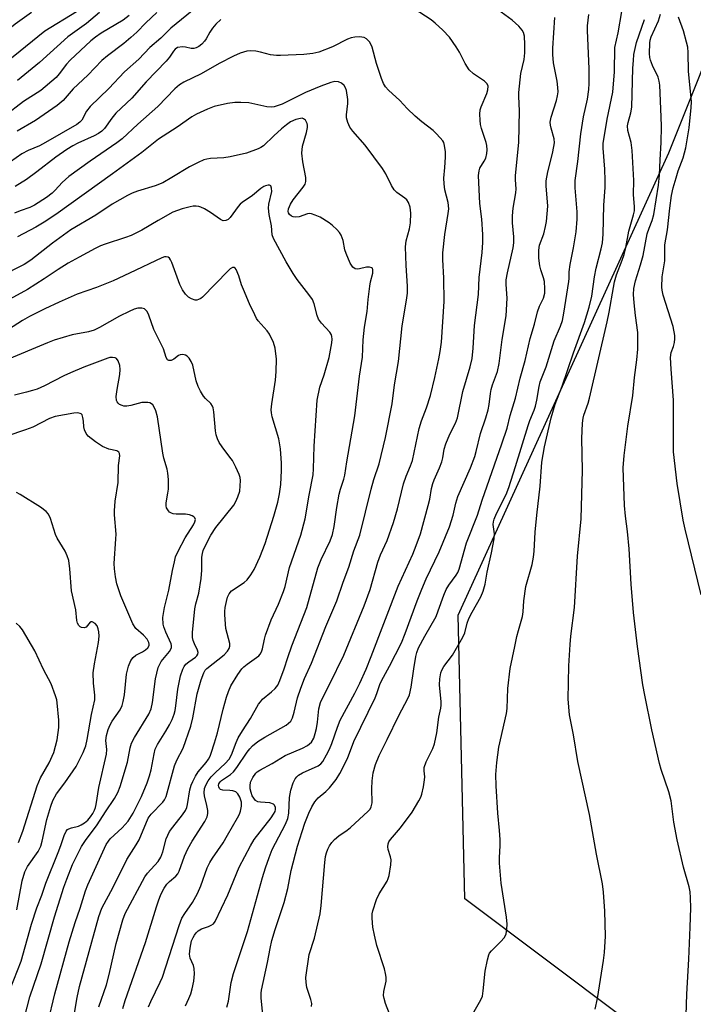
# Model space of a CAD drawing. Units: inches. Extents: x 1267770 to 1273771, y 593448 to 597449.
# Drawn here: x 1269072 to 1269261, y 596151 to 596427 of the extents above; entities that cross this region are included whole.
import ezdxf

# ---------------------------------------------------------------- set-up
doc = ezdxf.new("R2010")
doc.units = ezdxf.units.IN
doc.header["$MEASUREMENT"] = 0
doc.layers.add('NTRL-Farm Land', color=3, linetype='Continuous')
doc.layers.add('Undefined', color=1, linetype='Continuous')

msp = doc.modelspace()

# ---------------------------------------------------------------- linework, layer by layer
at = {"layer": 'NTRL-Farm Land'}
msp.add_lwpolyline([(1270205.32, 596648.18), (1270033.6, 596379.85), (1270015.7, 596357.33), (1270003.01, 596327.48), (1269983.23, 596290.15), (1269942.84, 596228.65), (1269871.55, 596129.66), (1269796.29, 596028.32), (1269679.69, 595842.17), (1269651.2, 595847.35), (1269629.03, 595867.47), (1269442.32, 595995.99), (1269196.75, 596180.31), (1269194.88, 596259.81), (1269253.97, 596389.34), (1269324.07, 596564.71)], dxfattribs=at)
at = {"layer": 'Undefined'}
for points, elevation in [([(1269130.08, 596149.97), (1269130.47, 596151.65), (1269131.29, 596156.81), (1269131.91, 596159.36), (1269135.8, 596171.12), (1269140.01, 596186.32), (1269140.86, 596189.02), (1269141.89, 596191.88), (1269142.78, 596194.08), (1269146.5, 596201.24), (1269147.19, 596202.81), (1269147.45, 596204.27), (1269147.61, 596208.73), (1269148.03, 596210.77), (1269148.6, 596212.78), (1269149.19, 596213.94), (1269149.64, 596214.5), (1269150.13, 596214.94), (1269151.29, 596215.62), (1269155.63, 596217.56), (1269156.41, 596218.15), (1269156.96, 596218.83), (1269158.03, 596220.63), (1269158.8, 596222.22), (1269159.44, 596223.84), (1269161.03, 596228.4), (1269161.86, 596230.35), (1269165.96, 596237.89), (1269167.33, 596240.75), (1269169.08, 596244.69), (1269170.51, 596248.2), (1269178.07, 596267.87), (1269182.19, 596276.87), (1269183.18, 596279.29), (1269184.31, 596282.57), (1269186.51, 596290.56), (1269186.93, 596292.28), (1269187.44, 596295.27), (1269187.78, 596296.65), (1269188.18, 596297.7), (1269189.72, 596301.05), (1269190.33, 596302.72), (1269190.62, 596303.86), (1269190.98, 596306.3), (1269191.42, 596307.8), (1269192.62, 596310.48), (1269194.19, 596313.57), (1269194.76, 596315.12), (1269196.18, 596322.5), (1269198.32, 596329.36), (1269198.81, 596331.72), (1269199.16, 596334.59), (1269199.45, 596340.94), (1269200.59, 596349.63), (1269200.83, 596354.37), (1269201.66, 596361.46), (1269201.84, 596364.26), (1269201.83, 596366.49), (1269201.53, 596370.79), (1269200.97, 596375.16), (1269200.64, 596382.96), (1269200.79, 596384.28), (1269201.01, 596385.03), (1269202.21, 596386.96), (1269202.63, 596387.87), (1269202.93, 596389.15), (1269203, 596390.21), (1269202.93, 596391.38), (1269202.77, 596392.24), (1269201.48, 596396.17), (1269201.18, 596397.3), (1269201.06, 596398.46), (1269201.02, 596400.21), (1269201.12, 596401.36), (1269201.35, 596402.2), (1269202.91, 596405.98), (1269203.23, 596407), (1269203.32, 596408.02), (1269203.09, 596408.69), (1269202.29, 596409.42), (1269199.23, 596411.52), (1269198, 596412.64), (1269196.86, 596414.33), (1269195.3, 596417.57), (1269194.37, 596419.09), (1269192.47, 596421.78), (1269190.61, 596423.67), (1269188.44, 596425.68), (1269187.3, 596426.61), (1269182.55, 596429.67)], 634), ([(1269087.86, 596428.89), (1269078.98, 596423.47), (1269070.16, 596416.22), (1269066.71, 596413.87), (1269061.47, 596410.67), (1269056.95, 596407.48), (1269051.49, 596403.42), (1269049.52, 596402.14), (1269044.46, 596399.24), (1269043.04, 596398.35), (1269041.74, 596397.34), (1269037.58, 596393.77), (1269035.79, 596392.49), (1269030.96, 596389.74), (1269025.79, 596387.1), (1269022.35, 596385.2), (1269019.31, 596383.28), (1269012.74, 596378.87), (1269010.76, 596377.68), (1269000, 596372.35)], 644), ([(1269075.29, 596428.65), (1269070.7, 596425.38), (1269064, 596420.04), (1269055.71, 596413.83), (1269052.69, 596411.45), (1269051.26, 596410.51), (1269044.23, 596406.28), (1269042.86, 596405.26), (1269038.67, 596401.89), (1269036.38, 596400.32), (1269031.1, 596397.15), (1269024.37, 596393.28), (1269018.28, 596389.97), (1269011, 596385.72), (1269008.46, 596384.39), (1269003.69, 596382.31), (1269000, 596380.15)], 646), ([(1269102.67, 596427.81), (1269101, 596426.5), (1269094.81, 596422.83), (1269093.18, 596421.71), (1269091.89, 596420.71), (1269086.08, 596415.34), (1269085.06, 596414.15), (1269083.06, 596411.47), (1269082.16, 596410.44), (1269077.89, 596406.82), (1269072.98, 596403.72), (1269062.26, 596395.52)], 640), ([(1269120.34, 596429.1), (1269114.32, 596424.3), (1269111.53, 596421.49), (1269108.42, 596418.84), (1269105.33, 596415.63), (1269101.34, 596412), (1269096.96, 596407.37), (1269091.74, 596402.34), (1269090.73, 596401.03), (1269089.37, 596398.51), (1269088.83, 596397.92), (1269087.95, 596397.25), (1269079.23, 596392.22), (1269077.49, 596391.34), (1269074.32, 596389.99), (1269072.56, 596389.02), (1269069.39, 596386.78)], 636), ([(1269110.45, 596428.69), (1269107.34, 596425.75), (1269104.79, 596423.2), (1269103.1, 596421.67), (1269101.16, 596419.99), (1269096.6, 596416.52), (1269095.03, 596415.17), (1269091.05, 596411.13), (1269086.95, 596407.24), (1269084.11, 596404.03), (1269082.44, 596402.62), (1269076.39, 596398.39), (1269071.26, 596395.4)], 638), ([(1269094.35, 596428.63), (1269090.68, 596425.6), (1269085.41, 596421.83), (1269077.55, 596414.7), (1269071.35, 596409.62)], 642), ([(1269140.11, 596147.91), (1269139.64, 596152.51), (1269139.64, 596153.85), (1269139.74, 596154.7), (1269141.45, 596162.48), (1269142.17, 596166.39), (1269142.69, 596168.63), (1269143.59, 596171.75), (1269146.16, 596179.29), (1269147.11, 596183.24), (1269148.07, 596188.28), (1269149.9, 596195.02), (1269151.13, 596199.18), (1269151.94, 596201.49), (1269153.04, 596204.27), (1269153.92, 596206.06), (1269154.75, 596207.52), (1269155.61, 596208.56), (1269157.78, 596210.38), (1269158.8, 596211.45), (1269160.7, 596213.72), (1269161.77, 596215.46), (1269163.85, 596219.64), (1269165.7, 596224.4), (1269171.67, 596236.64), (1269172.15, 596237.8), (1269172.96, 596240.34), (1269173.4, 596241.41), (1269175.7, 596245.47), (1269178.99, 596252.05), (1269180.04, 596254.61), (1269183.39, 596263.8), (1269184.7, 596267.09), (1269185.95, 596270.01), (1269189.54, 596277.55), (1269192.5, 596284.58), (1269193.53, 596287.83), (1269194.27, 596291.16), (1269194.81, 596293.04), (1269198.36, 596301.07), (1269199.61, 596304.29), (1269199.98, 596305.63), (1269201.13, 596310.67), (1269202.66, 596315.04), (1269203.35, 596317.32), (1269203.65, 596318.86), (1269203.96, 596321.88), (1269204.15, 596322.98), (1269204.55, 596324.33), (1269205.92, 596328.05), (1269206.42, 596330.27), (1269207.26, 596337), (1269208.34, 596343.71), (1269208.62, 596348.62), (1269208.38, 596352.44), (1269208.42, 596353.74), (1269208.77, 596355.72), (1269210.3, 596362.76), (1269210.5, 596364.13), (1269210.51, 596365.82), (1269210.15, 596369.69), (1269210.11, 596371.66), (1269210.35, 596373.81), (1269211.11, 596378.17), (1269211.15, 596379.22), (1269211, 596381.8), (1269211.01, 596382.97), (1269211.96, 596392.21), (1269212.09, 596401.15), (1269211.92, 596405.14), (1269211.94, 596406.29), (1269212.53, 596411.61), (1269213.42, 596415.46), (1269213.62, 596417.38), (1269213.64, 596419.7), (1269213.53, 596422), (1269213.28, 596423.06), (1269212.9, 596423.76), (1269211.95, 596424.8), (1269210.02, 596426.53), (1269205.98, 596429.52)], 636), ([(1269153.82, 596150.17), (1269153.85, 596150.94), (1269153.6, 596152.06), (1269152.48, 596155.41), (1269152.26, 596156.83), (1269152.22, 596158.27), (1269153.1, 596164.67), (1269154.65, 596169.3), (1269156.22, 596176.07), (1269156.52, 596178.47), (1269157.51, 596190.51), (1269157.74, 596192.14), (1269157.98, 596193.21), (1269158.36, 596194.2), (1269158.84, 596195.14), (1269159.48, 596196.05), (1269160.21, 596196.89), (1269161.43, 596197.91), (1269163.82, 596199.57), (1269164.71, 596200.29), (1269169.63, 596204.82), (1269170.19, 596205.42), (1269170.56, 596206.04), (1269170.76, 596207.17), (1269170.67, 596211.16), (1269170.8, 596213.41), (1269171.12, 596215.6), (1269171.74, 596217.99), (1269172.75, 596220.49), (1269175.04, 596224.92), (1269178.28, 596231.7), (1269180.8, 596236.47), (1269181.23, 596237.44), (1269181.73, 596239.59), (1269182.46, 596244.73), (1269183.05, 596248.24), (1269183.33, 596249.37), (1269183.8, 596250.63), (1269185.52, 596253.89), (1269188.72, 596259.46), (1269189.35, 596261.02), (1269190.88, 596265.39), (1269191.57, 596266.96), (1269192.29, 596268.18), (1269194.37, 596271.01), (1269194.81, 596271.77), (1269195.19, 596272.67), (1269197.27, 596280.05), (1269200.29, 596287.79), (1269201.61, 596292.04), (1269207.18, 596307.84), (1269208.63, 596312.2), (1269209.47, 596315.77), (1269210.98, 596320.56), (1269212.31, 596326.23), (1269213.74, 596331.14), (1269215.13, 596337.36), (1269216.28, 596341.3), (1269217.18, 596344.79), (1269217.73, 596346.36), (1269218.81, 596348.65), (1269219.19, 596350.05), (1269219.26, 596351.21), (1269219.08, 596353.25), (1269218.86, 596354.36), (1269218.11, 596356.57), (1269217.84, 596357.72), (1269217.58, 596359.78), (1269217.52, 596362.08), (1269217.68, 596363.46), (1269218.9, 596366.69), (1269219.43, 596368.66), (1269219.7, 596370.09), (1269220.02, 596374.39), (1269219.58, 596380.11), (1269219.61, 596381.53), (1269220.02, 596384), (1269221.36, 596389.16), (1269221.77, 596391.09), (1269221.92, 596392.19), (1269221.84, 596393.31), (1269220.95, 596396.21), (1269220.78, 596397.08), (1269220.73, 596397.94), (1269221.01, 596399.33), (1269222.45, 596404), (1269222.77, 596405.35), (1269222.94, 596406.44), (1269222.9, 596407.62), (1269222.69, 596409.4), (1269221.61, 596414.56), (1269221.42, 596416.93), (1269221.44, 596418.67), (1269222.06, 596427.26)], 638), ([(1269175.7, 596148.07), (1269174.57, 596150.97), (1269174.16, 596152.36), (1269174.01, 596153.2), (1269174.08, 596154.3), (1269174.7, 596157.23), (1269174.69, 596158.31), (1269174.55, 596159.39), (1269174.22, 596160.65), (1269172.14, 596167.27), (1269171.42, 596170.08), (1269170.94, 596172.33), (1269170.77, 596174.93), (1269170.8, 596176.08), (1269170.94, 596176.91), (1269172.04, 596180.11), (1269172.8, 596181.67), (1269174.96, 596185.22), (1269175.33, 596186.02), (1269175.57, 596186.86), (1269176.05, 596189.8), (1269176.13, 596191.25), (1269175.98, 596192.05), (1269175.25, 596194.09), (1269175.15, 596194.91), (1269175.24, 596195.71), (1269175.46, 596196.23), (1269175.95, 596196.95), (1269178.71, 596200.23), (1269182.05, 596204.63), (1269183.91, 596207.79), (1269184.41, 596208.79), (1269184.73, 596209.66), (1269185.17, 596211.64), (1269185.49, 596213.64), (1269185.52, 596214.49), (1269185.34, 596216.15), (1269185.42, 596217.1), (1269185.98, 596218.68), (1269187.78, 596222.44), (1269188.26, 596223.75), (1269188.95, 596226.84), (1269189.52, 596231.2), (1269190.04, 596233.72), (1269190.14, 596234.58), (1269190.13, 596235.46), (1269189.66, 596240.23), (1269189.78, 596241.95), (1269190.06, 596243.65), (1269190.34, 596244.42), (1269190.86, 596245.37), (1269193.31, 596248.57), (1269196.18, 596253.58), (1269196.75, 596254.88), (1269197.41, 596257.54), (1269197.86, 596258.82), (1269198.8, 596260.67), (1269201.26, 596264.95), (1269201.95, 596266.56), (1269202.44, 596268.44), (1269203.07, 596271.87), (1269204.24, 596277.23), (1269205, 596281.17), (1269205.08, 596282.57), (1269204.76, 596285.18), (1269204.81, 596285.94), (1269204.98, 596286.7), (1269205.62, 596288.28), (1269208.34, 596293.56), (1269209.15, 596295.59), (1269211.02, 596301.42), (1269214.5, 596312.93), (1269214.99, 596314.33), (1269216.23, 596317.2), (1269216.63, 596318.32), (1269217.01, 596319.99), (1269217.62, 596323.89), (1269217.93, 596325.2), (1269219.61, 596329.36), (1269221.88, 596336.68), (1269223.61, 596340.77), (1269224.13, 596342.32), (1269224.59, 596344.44), (1269225.95, 596353.3), (1269226.03, 596354.17), (1269226.04, 596355.99), (1269226.28, 596358.03), (1269227.29, 596362.69), (1269227.97, 596367.19), (1269228.24, 596370.76), (1269228.29, 596372.81), (1269227.71, 596379.53), (1269227.74, 596381.55), (1269228.49, 596386.89), (1269229.31, 596394.68), (1269230.03, 596399.39), (1269231.18, 596404.41), (1269231.54, 596407.06), (1269231.68, 596408.79), (1269231.65, 596412.86), (1269231.14, 596423.65), (1269231.19, 596424.91), (1269231.54, 596428.09)], 640), ([(1269199.04, 596148.04), (1269201.29, 596151.99), (1269201.71, 596153.06), (1269201.95, 596154.49), (1269202.51, 596160.04), (1269203.13, 596163.19), (1269203.51, 596164.58), (1269203.74, 596165.09), (1269204.25, 596165.77), (1269206.8, 596168.21), (1269207.88, 596169.51), (1269208.34, 596170.48), (1269208.59, 596171.81), (1269208.62, 596173.18), (1269208.45, 596175.13), (1269206.99, 596184.71), (1269206.53, 596190.34), (1269206.49, 596191.8), (1269206.71, 596195.29), (1269206.72, 596196.93), (1269206.54, 596199.44), (1269206.03, 596204.3), (1269205.53, 596211.99), (1269205.5, 596215.18), (1269205.74, 596218.48), (1269206.33, 596222.81), (1269208.5, 596232.19), (1269208.62, 596233.65), (1269208.84, 596239.21), (1269209.54, 596244.83), (1269210.76, 596250.98), (1269211.39, 596253.8), (1269211.82, 596255.51), (1269212.97, 596259.37), (1269213.15, 596260.7), (1269213.35, 596263.85), (1269213.89, 596267.86), (1269215.63, 596274), (1269216.05, 596276.01), (1269216.23, 596277.72), (1269216.53, 596283.06), (1269216.95, 596287.82), (1269217.92, 596295.9), (1269218.42, 596302.63), (1269219.11, 596306.94), (1269221, 596315.09), (1269222.08, 596318.95), (1269224.06, 596323.92), (1269227.25, 596333.28), (1269230.33, 596341.83), (1269231.69, 596346.08), (1269232.4, 596349.22), (1269233.15, 596354.58), (1269233.59, 596357.04), (1269235.01, 596362.48), (1269235.36, 596364.1), (1269235.6, 596366.53), (1269235.76, 596374.66), (1269236.1, 596379.6), (1269236.16, 596381.59), (1269236.06, 596384.77), (1269235.53, 596390.67), (1269235.56, 596391.92), (1269236.71, 596398.78), (1269238.33, 596406.35), (1269238.71, 596412), (1269238.88, 596418.9), (1269239.75, 596422.97), (1269240.82, 596428.94)], 642), ([(1269258.79, 596144.71), (1269259, 596153.62), (1269259.62, 596163.43), (1269260.01, 596172.4), (1269260.13, 596177.75), (1269260.07, 596180.57), (1269259.95, 596182.25), (1269259.69, 596183.67), (1269258.12, 596189.22), (1269256.35, 596196.83), (1269255.41, 596201.82), (1269254.65, 596207.74), (1269253.95, 596210.31), (1269251.85, 596216.55), (1269251.37, 596218.26), (1269249.22, 596227.67), (1269247.23, 596237.35), (1269246.7, 596240.28), (1269245.16, 596251.02), (1269244.04, 596260.58), (1269243.42, 596268.52), (1269242.86, 596278.35), (1269242.39, 596283.24), (1269241.82, 596287.55), (1269241.53, 596290.48), (1269241.19, 596301.12), (1269241.49, 596304.54), (1269242.49, 596312.76), (1269243.9, 596321.38), (1269244.38, 596326.36), (1269245.01, 596331.37), (1269245.27, 596334.33), (1269245.31, 596339), (1269244.61, 596343.73), (1269244.27, 596347.27), (1269244.09, 596349.63), (1269244.18, 596351.31), (1269244.6, 596353.49), (1269246.05, 596358), (1269246.78, 596360.54), (1269247.94, 596366.66), (1269248.43, 596368.2), (1269249.3, 596370.41), (1269249.77, 596372.1), (1269251.12, 596380.26), (1269251.4, 596383.04), (1269251.54, 596387.35), (1269251.81, 596392.27), (1269251.93, 596396.7), (1269251.87, 596399.46), (1269251.44, 596408.31), (1269251.31, 596409.43), (1269251, 596410.54), (1269249.4, 596413.77), (1269248.82, 596415.33), (1269248.68, 596416.08), (1269248.6, 596417.22), (1269248.62, 596420.09), (1269248.76, 596420.94), (1269249.05, 596421.86), (1269251.11, 596426.37), (1269251.67, 596428.22)], 646), ([(1269263.09, 596265.46), (1269258.53, 596283.93), (1269257.98, 596286.44), (1269256.37, 596296.73), (1269255.34, 596305.58), (1269255.27, 596320.01), (1269254.61, 596328.69), (1269254.48, 596331.97), (1269254.63, 596333.36), (1269255.28, 596335.07), (1269255.56, 596336.15), (1269255.69, 596337.25), (1269255.64, 596338.11), (1269255.2, 596340.68), (1269252.44, 596349.44), (1269252.08, 596350.86), (1269251.99, 596351.71), (1269252.1, 596354.55), (1269252.83, 596359.08), (1269252.88, 596363.59), (1269253.63, 596367.72), (1269254.28, 596373.88), (1269254.75, 596377.4), (1269255.19, 596379.53), (1269256, 596382.37), (1269256.61, 596384.26), (1269258.01, 596387.91), (1269258.74, 596390.7), (1269259.67, 596396.31), (1269260.28, 596402.02), (1269260.3, 596403.6), (1269260.2, 596405.65), (1269259.46, 596412.16), (1269259.38, 596417.46), (1269259.28, 596418.91), (1269258.98, 596420.36), (1269258.13, 596423.51), (1269256.7, 596427.33)], 648), ([(1269128.39, 596426.7), (1269126.94, 596425.35), (1269126.02, 596424.31), (1269125.26, 596423.17), (1269124.25, 596421.25), (1269123.81, 596420.6), (1269123.02, 596419.78), (1269122.16, 596419.12), (1269121.47, 596418.74), (1269120.8, 596418.56), (1269120.06, 596418.61), (1269118.47, 596418.98), (1269117.62, 596419.01), (1269116.24, 596418.82), (1269115.51, 596418.4), (1269115.06, 596417.86), (1269113.97, 596416.15), (1269113.02, 596415), (1269107.44, 596409.28), (1269103.42, 596404.69), (1269098.93, 596400.44), (1269097.83, 596399.08), (1269095.71, 596396.19), (1269094.96, 596395.43), (1269094.09, 596394.76), (1269092.84, 596394.09), (1269088.28, 596392.08), (1269086.87, 596391.31), (1269085.18, 596390.24), (1269082.08, 596388.12), (1269076.74, 596384.02), (1269073.82, 596381.91), (1269070.71, 596379.88)], 634), ([(1269233.35, 596149.41), (1269234.02, 596152.36), (1269235.69, 596163.01), (1269235.93, 596165.26), (1269236.25, 596169.83), (1269236.08, 596176.84), (1269235.68, 596182.14), (1269235.39, 596184.49), (1269233.73, 596192.79), (1269231.78, 596203.89), (1269228.44, 596218.76), (1269227.28, 596226.21), (1269226.17, 596231.88), (1269225.77, 596236.23), (1269225.96, 596245.58), (1269226.34, 596251.53), (1269226.55, 596253.9), (1269227.54, 596261.91), (1269228.37, 596276.3), (1269229.44, 596286.82), (1269229.8, 596300.42), (1269229.6, 596309.32), (1269229.8, 596313.61), (1269229.95, 596315.03), (1269230.14, 596315.86), (1269231.37, 596319.2), (1269231.78, 596320.59), (1269236.74, 596341.98), (1269237.3, 596344.68), (1269238.44, 596351.61), (1269238.79, 596353.24), (1269239.34, 596355.12), (1269240.9, 596359.22), (1269241.43, 596360.83), (1269241.9, 596362.77), (1269242.73, 596367.39), (1269244.06, 596371.93), (1269244.32, 596373.07), (1269244.38, 596374.21), (1269244.06, 596377.66), (1269244.15, 596381.63), (1269243.69, 596389.95), (1269243.42, 596392.2), (1269242.53, 596395.56), (1269242.43, 596396.87), (1269242.6, 596397.85), (1269243.36, 596400.51), (1269243.63, 596402.17), (1269243.91, 596413.02), (1269244.04, 596415.25), (1269244.22, 596416.85), (1269244.94, 596420.22), (1269247.19, 596426.69)], 644), ([(1269118.41, 596150.32), (1269119.39, 596152.35), (1269119.94, 596153.7), (1269120.32, 596155.05), (1269120.77, 596157.23), (1269120.94, 596159.29), (1269120.89, 596160.76), (1269120.67, 596161.58), (1269119.8, 596163.64), (1269119.59, 596164.76), (1269119.75, 596166.49), (1269120.17, 596168.49), (1269120.56, 596169.47), (1269120.94, 596170.15), (1269121.45, 596170.78), (1269122.03, 596171.33), (1269122.94, 596171.92), (1269124.9, 596172.58), (1269125.65, 596172.91), (1269126.29, 596173.33), (1269126.79, 596173.93), (1269130.3, 596181.42), (1269133.5, 596189.19), (1269136.64, 596195.17), (1269137.68, 596196.93), (1269142.44, 596203.04), (1269143.14, 596204.03), (1269143.56, 596204.79), (1269143.71, 596205.3), (1269143.69, 596205.92), (1269143.43, 596206.52), (1269143.09, 596206.83), (1269142.1, 596207.17), (1269139.52, 596207.38), (1269138.72, 596207.52), (1269138.06, 596207.87), (1269137.58, 596208.47), (1269137.19, 596209.19), (1269136.84, 596210.12), (1269136.62, 596211.13), (1269136.54, 596211.95), (1269136.66, 596213.01), (1269137.3, 596214.33), (1269138.16, 596215.52), (1269138.58, 596215.92), (1269139.32, 596216.4), (1269142.74, 596218.23), (1269146.43, 596220.44), (1269151.23, 596222.52), (1269152.62, 596223.24), (1269153.25, 596223.7), (1269153.81, 596224.24), (1269154.41, 596225.28), (1269154.85, 596226.64), (1269155.17, 596228.07), (1269155.45, 596229.8), (1269155.85, 596233.5), (1269156.31, 596235.29), (1269156.75, 596236.31), (1269158.83, 596240.35), (1269162.81, 596248.57), (1269168.53, 596262.43), (1269170.25, 596267.01), (1269172.35, 596274.65), (1269173.17, 596276.73), (1269175.01, 596280.75), (1269176.81, 596285.77), (1269177.91, 596289.61), (1269179.61, 596296.6), (1269180.33, 596298.71), (1269181.59, 596301.65), (1269182.1, 596303.14), (1269183.96, 596312.12), (1269184.66, 596314.25), (1269186.08, 596317.93), (1269187.13, 596321.34), (1269188.35, 596326.38), (1269189.51, 596331.61), (1269189.89, 596333.65), (1269190.21, 596336.3), (1269191.03, 596347.7), (1269190.88, 596354.21), (1269190.58, 596359.42), (1269190.63, 596361.31), (1269191.16, 596366.43), (1269192.11, 596372.32), (1269192.25, 596373.66), (1269192.09, 596375.46), (1269191.17, 596379.01), (1269190.95, 596380.62), (1269190.94, 596382.23), (1269191.22, 596385.25), (1269191.38, 596388.17), (1269191.35, 596389.63), (1269191.11, 596391.4), (1269190.86, 596392.22), (1269190.59, 596392.69), (1269189.91, 596393.56), (1269188.77, 596394.8), (1269187.91, 596395.58), (1269184.76, 596398.06), (1269182.89, 596399.66), (1269180.64, 596401.8), (1269178.56, 596404.01), (1269175.39, 596406.89), (1269174.51, 596407.86), (1269173.99, 596408.77), (1269173.45, 596410.14), (1269172, 596414.37), (1269170.78, 596418.97), (1269170.45, 596419.77), (1269170.03, 596420.47), (1269169.25, 596421.26), (1269168.55, 596421.64), (1269167.26, 596421.87), (1269165.93, 596421.79), (1269164.88, 596421.54), (1269163.85, 596421.17), (1269159.68, 596419.09), (1269155.85, 596417.57), (1269154.19, 596417.15), (1269151.68, 596416.86), (1269145.09, 596416.59), (1269143.97, 596416.6), (1269142.32, 596416.81), (1269139.52, 596417.54), (1269138.13, 596417.79), (1269136.75, 596417.92), (1269135.65, 596417.82), (1269133.78, 596417.24), (1269131.95, 596416.43), (1269127.85, 596414.36), (1269122.89, 596411.51), (1269118.01, 596409.14), (1269116.76, 596408.37), (1269115.42, 596407.28), (1269110.66, 596402.31), (1269105.05, 596397.4), (1269100.72, 596393.27), (1269099.22, 596392.14), (1269091.71, 596387.05), (1269085.69, 596382.7), (1269083.84, 596381.06), (1269081.93, 596378.87), (1269081.1, 596378.03), (1269079.49, 596376.79), (1269076.07, 596374.65), (1269074.77, 596374.05), (1269072.07, 596373.09), (1269070.49, 596372.42)], 632), ([(1269108.06, 596150.01), (1269108.69, 596151.53), (1269111.39, 596156.99), (1269111.96, 596158.33), (1269116.67, 596172.83), (1269117.45, 596174.85), (1269118.22, 596176.21), (1269120.42, 596179.31), (1269121.82, 596181.81), (1269122.72, 596183.93), (1269124.57, 596188.95), (1269125.3, 596190.46), (1269126.04, 596191.69), (1269128.97, 596196), (1269130.27, 596198.1), (1269133.03, 596202.99), (1269133.55, 596204.06), (1269133.85, 596204.88), (1269134.14, 596206.26), (1269134.13, 596207.4), (1269133.69, 596208.77), (1269133.11, 596209.73), (1269132.53, 596210.27), (1269131.77, 596210.54), (1269130.91, 596210.66), (1269128.96, 596210.72), (1269128.29, 596210.92), (1269127.98, 596211.23), (1269127.79, 596211.64), (1269127.72, 596212.09), (1269127.83, 596212.56), (1269128.15, 596213.05), (1269128.57, 596213.43), (1269131.07, 596215.1), (1269131.95, 596215.93), (1269132.81, 596217.09), (1269135.72, 596221.44), (1269136.46, 596222.37), (1269137.23, 596223.13), (1269138.73, 596224.35), (1269140.67, 596225.61), (1269146.7, 596228.96), (1269147.38, 596229.48), (1269147.98, 596230.06), (1269148.5, 596231), (1269148.97, 596232.61), (1269149.9, 596236.62), (1269150.83, 596239.36), (1269151.86, 596242.06), (1269153.83, 596246.38), (1269157.83, 596256.59), (1269160.9, 596263.83), (1269162.71, 596269.04), (1269164.3, 596273.24), (1269165.7, 596277.8), (1269167.34, 596282.19), (1269170.51, 596295.11), (1269171.29, 596297.78), (1269172.76, 596302.21), (1269174.53, 596309.55), (1269176.37, 596319.02), (1269177.1, 596324.34), (1269178.21, 596330.87), (1269179.17, 596340.9), (1269180.45, 596348.06), (1269180.68, 596350.04), (1269180.75, 596352.02), (1269180.36, 596357.81), (1269180.18, 596362.97), (1269180.37, 596364.71), (1269181.22, 596368.05), (1269181.54, 596369.7), (1269181.65, 596372.39), (1269181.46, 596374.08), (1269181.02, 596375.46), (1269180.56, 596376.14), (1269179.92, 596376.68), (1269177.74, 596378.18), (1269176.92, 596378.99), (1269176.22, 596380.21), (1269174.65, 596383.49), (1269173.74, 596384.94), (1269168.87, 596391.51), (1269165.38, 596395.43), (1269164.53, 596396.58), (1269163.97, 596397.83), (1269163.63, 596399.13), (1269163.63, 596400), (1269163.96, 596403.15), (1269163.96, 596404.27), (1269163.58, 596406.77), (1269163.33, 596407.55), (1269162.92, 596408.22), (1269162.2, 596408.89), (1269161.33, 596409.27), (1269160.29, 596409.32), (1269159.16, 596409.07), (1269156.41, 596408.03), (1269152.11, 596406.22), (1269145.55, 596402.99), (1269144.44, 596402.56), (1269143.31, 596402.27), (1269142.49, 596402.18), (1269141.25, 596402.27), (1269136.25, 596403.32), (1269133.97, 596403.45), (1269132.27, 596403.44), (1269130.2, 596403.12), (1269126.51, 596402.34), (1269124.65, 596401.6), (1269121.52, 596400.15), (1269120.27, 596399.39), (1269116.07, 596396.53), (1269110.89, 596393.19), (1269106.16, 596389.41), (1269097.97, 596383.43), (1269082.13, 596372.09), (1269078.79, 596369.88), (1269076.49, 596368.54), (1269071.38, 596365.82)], 630), ([(1269100.9, 596149.59), (1269101.54, 596151.77), (1269107.26, 596168.07), (1269110.28, 596178.09), (1269110.84, 596179.76), (1269111.55, 596181.5), (1269112.44, 596183.26), (1269113.2, 596184.39), (1269113.94, 596185.16), (1269115.74, 596186.67), (1269116.29, 596187.32), (1269116.68, 596188.08), (1269118.18, 596192.22), (1269119.1, 596194.34), (1269120.32, 596196.48), (1269123.87, 596201.99), (1269124.54, 596203.29), (1269124.72, 596204.21), (1269124.7, 596205.01), (1269124.44, 596206.41), (1269123.77, 596209.16), (1269123.66, 596209.98), (1269123.77, 596211.19), (1269124.14, 596212.16), (1269124.79, 596213.33), (1269125.68, 596214.5), (1269126.88, 596215.72), (1269129.59, 596218.18), (1269130.66, 596219.42), (1269131.31, 596220.62), (1269132.66, 596224.12), (1269133.25, 596225.42), (1269134.41, 596227.37), (1269136.7, 596230.85), (1269138.94, 596234.83), (1269139.44, 596235.55), (1269140.01, 596236.21), (1269142.57, 596238.27), (1269143.62, 596239.27), (1269144.33, 596240.16), (1269144.95, 596241.45), (1269146.15, 596244.73), (1269147.13, 596247.9), (1269148.26, 596251.18), (1269152.44, 596261.94), (1269155.57, 596273.08), (1269156.51, 596275.41), (1269159.02, 596280.62), (1269159.66, 596282.38), (1269160.15, 596284.6), (1269160.9, 596289.92), (1269161.54, 596293.7), (1269161.89, 596295.1), (1269162.84, 596297.86), (1269163.12, 596299.04), (1269163.69, 596302.74), (1269165.97, 596315.65), (1269167.28, 596326.76), (1269168.04, 596332.09), (1269168.3, 596336.95), (1269168.65, 596340.51), (1269169.4, 596344.88), (1269169.68, 596348.21), (1269170.11, 596352), (1269170.32, 596353.15), (1269171, 596355.61), (1269171.02, 596356.6), (1269170.86, 596356.98), (1269170.71, 596357.11), (1269170.05, 596357.33), (1269169.25, 596357.34), (1269167.28, 596356.79), (1269166.75, 596356.74), (1269166.01, 596356.88), (1269165.39, 596357.27), (1269164.64, 596358.44), (1269163.46, 596361.12), (1269163.17, 596362.14), (1269162.69, 596364.77), (1269162.08, 596366.3), (1269161.64, 596367), (1269160.89, 596367.84), (1269159.65, 596369.02), (1269158.73, 596369.73), (1269156.19, 596371.27), (1269154.84, 596371.9), (1269153.74, 596372.27), (1269153.19, 596372.35), (1269152.62, 596372.28), (1269150.35, 596371.42), (1269149.21, 596371.33), (1269148.65, 596371.41), (1269148.15, 596371.58), (1269147.59, 596372.07), (1269147.35, 596372.5), (1269147.26, 596372.93), (1269147.31, 596373.63), (1269147.86, 596374.98), (1269148.64, 596376.16), (1269151.43, 596379.69), (1269151.98, 596380.6), (1269152.23, 596381.32), (1269152.22, 596382.44), (1269151.32, 596386.82), (1269151.06, 596389.24), (1269151.28, 596391.18), (1269152.4, 596395.01), (1269152.7, 596396.45), (1269152.69, 596397.14), (1269152.59, 596397.59), (1269152.11, 596398.47), (1269151.58, 596398.91), (1269151.14, 596399.01), (1269150.66, 596399), (1269149.38, 596398.7), (1269147.92, 596398), (1269146.74, 596397.19), (1269145.41, 596396.05), (1269143.25, 596394.12), (1269140.3, 596391.3), (1269139.58, 596390.82), (1269138.81, 596390.45), (1269135.53, 596389.25), (1269130.99, 596388.19), (1269129.17, 596387.9), (1269125.5, 596387.73), (1269124.41, 596387.58), (1269123.6, 596387.37), (1269121.97, 596386.67), (1269119.58, 596385.46), (1269114.64, 596382.4), (1269112.07, 596380.98), (1269109.94, 596380.14), (1269104.99, 596378.62), (1269103.48, 596378), (1269102.2, 596377.34), (1269097.93, 596374.94), (1269093.26, 596371.87), (1269086.28, 596367.73), (1269081.19, 596364.02), (1269075.05, 596359.29), (1269073.21, 596358.07), (1269066.27, 596354.56)], 628), ([(1269094.14, 596150), (1269096.27, 596156.16), (1269097.01, 596159.07), (1269098.97, 596167.81), (1269100.88, 596174.4), (1269101.54, 596176.19), (1269107.05, 596186.5), (1269107.83, 596187.54), (1269110.74, 596190.76), (1269111.54, 596191.95), (1269112.11, 596193.46), (1269113.06, 596197.13), (1269113.49, 596198.18), (1269114.01, 596199.19), (1269114.87, 596200.37), (1269117.65, 596203.81), (1269118.47, 596205.1), (1269118.78, 596205.88), (1269119.01, 596206.72), (1269119.67, 596210.84), (1269120.06, 596212.18), (1269120.47, 596213.22), (1269121.24, 596214.72), (1269121.97, 596215.93), (1269124.21, 596218.55), (1269124.89, 596219.45), (1269125.34, 596220.31), (1269125.67, 596221.13), (1269126.59, 596223.97), (1269127.38, 596226.83), (1269129.01, 596233.46), (1269129.92, 596236.78), (1269130.47, 596238.41), (1269131.18, 596239.97), (1269133.11, 596243.2), (1269134.28, 596244.72), (1269134.84, 596245.3), (1269135.72, 596246.04), (1269139.01, 596248.43), (1269139.4, 596248.84), (1269139.79, 596249.53), (1269140.04, 596250.32), (1269140.57, 596253.11), (1269140.87, 596254.21), (1269142.52, 596258.5), (1269144.55, 596262.89), (1269145.95, 596266.42), (1269146.37, 596267.8), (1269147.63, 596273.12), (1269150.84, 596282.21), (1269151.99, 596286.78), (1269153.09, 596293.44), (1269154.22, 596299.12), (1269154.38, 596300.84), (1269154.54, 596307.1), (1269155.42, 596320.05), (1269156.1, 596323.66), (1269157.31, 596327.16), (1269158.71, 596331.98), (1269159.53, 596336.06), (1269159.59, 596337.12), (1269159.52, 596337.9), (1269159.39, 596338.38), (1269158.96, 596339.09), (1269156.62, 596341.65), (1269155.76, 596342.77), (1269155.34, 596343.78), (1269154.54, 596347.02), (1269154.03, 596348.27), (1269153.08, 596349.65), (1269149.81, 596353.85), (1269148.67, 596355.53), (1269146.71, 596358.8), (1269143.1, 596365.33), (1269142.76, 596366.37), (1269142.57, 596368.87), (1269141.91, 596372.06), (1269141.7, 596373.83), (1269141.78, 596374.94), (1269142.65, 596378.48), (1269142.61, 596379.43), (1269142.34, 596380.07), (1269142.02, 596380.27), (1269141.61, 596380.3), (1269140.93, 596380.13), (1269140.46, 596379.92), (1269139.58, 596379.33), (1269137.21, 596377.41), (1269134.36, 596375.45), (1269133.77, 596374.93), (1269133.23, 596374.32), (1269130.98, 596371.26), (1269130.38, 596370.68), (1269129.72, 596370.35), (1269129, 596370.31), (1269128.24, 596370.62), (1269125.45, 596372.65), (1269123.74, 596373.67), (1269122.75, 596374.16), (1269122.23, 596374.33), (1269121.42, 596374.43), (1269120.6, 596374.39), (1269119.72, 596374.25), (1269117.47, 596373.64), (1269114.9, 596372.67), (1269110.75, 596370.36), (1269106.2, 596367.63), (1269103.25, 596366.2), (1269101.58, 596365.58), (1269095.95, 596363.79), (1269094.58, 596363.25), (1269093.08, 596362.53), (1269088.61, 596360.14), (1269085.52, 596358.39), (1269082.77, 596356.68), (1269078.81, 596353.99), (1269074.14, 596351.04), (1269065.21, 596346.23)], 626), ([(1269087.14, 596147.13), (1269088.07, 596152.68), (1269088.75, 596155.72), (1269094.16, 596175.33), (1269094.96, 596177.68), (1269098.2, 596183.6), (1269102.01, 596191.36), (1269104.65, 596195.46), (1269105.46, 596196.84), (1269107.95, 596202.89), (1269108.78, 596204), (1269112.11, 596207.4), (1269112.56, 596208.05), (1269113.02, 596209.01), (1269115.4, 596217.58), (1269116.05, 596219.12), (1269117.84, 596222.56), (1269119.93, 596228.72), (1269120.49, 596231.02), (1269121.71, 596237.73), (1269122.88, 596241.67), (1269123.56, 596243.63), (1269123.96, 596244.35), (1269124.42, 596244.88), (1269129.25, 596248.72), (1269130.25, 596249.74), (1269130.66, 596250.42), (1269130.84, 596251.11), (1269130.86, 596251.86), (1269129.77, 596256.09), (1269129.48, 596259.9), (1269129.48, 596260.77), (1269129.62, 596261.91), (1269129.93, 596263.61), (1269130.25, 596264.82), (1269130.67, 596265.8), (1269131.33, 596266.58), (1269134.86, 596268.94), (1269135.75, 596269.7), (1269136.81, 596271.06), (1269137.67, 596272.58), (1269139.28, 596276.05), (1269140.78, 596279.89), (1269143.25, 596287.56), (1269144.32, 596291.47), (1269144.78, 596293.78), (1269145.15, 596296.38), (1269145.38, 596300.33), (1269145.35, 596302.35), (1269145.1, 596306.39), (1269144.61, 596309.21), (1269142.78, 596315.38), (1269142.54, 596316.5), (1269142.48, 596317.35), (1269142.63, 596319.05), (1269143.66, 596325.61), (1269143.91, 596328.1), (1269143.94, 596331.55), (1269143.6, 596334.58), (1269143.11, 596336.2), (1269142.01, 596338.55), (1269141.33, 596339.49), (1269138.85, 596342.28), (1269138.4, 596342.94), (1269137.86, 596343.93), (1269136.42, 596347.02), (1269134.68, 596351.03), (1269134.17, 596352.39), (1269133.42, 596354.86), (1269132.64, 596356.61), (1269132.37, 596356.99), (1269132.06, 596357.21), (1269131.67, 596357.19), (1269131.02, 596356.86), (1269130.38, 596356.31), (1269123.2, 596348.86), (1269122.73, 596348.51), (1269122.09, 596348.2), (1269121.63, 596348.08), (1269121.16, 596348.08), (1269120.18, 596348.39), (1269119.27, 596348.93), (1269118.46, 596349.75), (1269117.61, 596350.94), (1269116.88, 596352.46), (1269114.58, 596358.58), (1269114.22, 596359.36), (1269113.92, 596359.8), (1269113.6, 596360.08), (1269113.07, 596360.24), (1269112.56, 596360.18), (1269111.78, 596359.9), (1269102.76, 596355.58), (1269098.19, 596353.48), (1269093.45, 596351.62), (1269088.11, 596349.74), (1269083.03, 596347.49), (1269078.99, 596345.61), (1269074.69, 596343.46), (1269072.74, 596342.36), (1269068.82, 596339.83)], 624), ([(1269079.84, 596145.48), (1269081.85, 596153.67), (1269085.84, 596168.25), (1269087.55, 596173.63), (1269088.94, 596177.64), (1269090.41, 596182.54), (1269091.1, 596184.27), (1269096.22, 596195.55), (1269096.82, 596196.45), (1269097.35, 596197.09), (1269100.68, 596200.23), (1269102.4, 596202.11), (1269103.76, 596204.34), (1269106.1, 596209.02), (1269107.73, 596212.81), (1269108.39, 596214.75), (1269108.79, 596216.42), (1269109.62, 596220.92), (1269109.98, 596222.27), (1269110.62, 596223.53), (1269112.95, 596227.28), (1269113.95, 596229.03), (1269114.7, 596230.55), (1269115.27, 596232.07), (1269115.55, 596233.11), (1269115.78, 596234.42), (1269116.31, 596239.02), (1269116.55, 596240.47), (1269117.08, 596242.78), (1269117.71, 596244.64), (1269118.07, 596245.39), (1269118.55, 596246.04), (1269119.36, 596246.74), (1269121.26, 596248.04), (1269121.62, 596248.39), (1269121.91, 596248.9), (1269121.96, 596249.3), (1269121.79, 596250), (1269120.94, 596251.72), (1269120.59, 596252.71), (1269120.45, 596253.53), (1269120.44, 596254.89), (1269121.04, 596261.55), (1269121.35, 596262.94), (1269122.23, 596265.93), (1269122.86, 596270.05), (1269123.04, 596272.36), (1269123.06, 596276.06), (1269123.21, 596277.11), (1269123.44, 596277.87), (1269123.88, 596278.9), (1269125.54, 596282.19), (1269126.98, 596284.36), (1269132.04, 596290.64), (1269132.58, 596291.62), (1269133.15, 596292.91), (1269133.66, 596294.53), (1269133.81, 596296.01), (1269133.84, 596297.5), (1269133.75, 596298.38), (1269133.49, 596299.19), (1269132.52, 596301.3), (1269131.59, 596303.11), (1269130.92, 596304.09), (1269128.71, 596306.92), (1269127.93, 596308.17), (1269127.41, 596309.22), (1269127.03, 596310.31), (1269126.82, 596311.42), (1269126.43, 596316.81), (1269126.25, 596317.9), (1269126.04, 596318.39), (1269125.54, 596319.07), (1269124.07, 596320.52), (1269123.54, 596321.18), (1269122.63, 596322.6), (1269121.96, 596323.84), (1269121.44, 596325.43), (1269120.47, 596329.85), (1269120.05, 596330.89), (1269119.45, 596331.81), (1269118.91, 596332.39), (1269118.48, 596332.64), (1269117.74, 596332.8), (1269116.99, 596332.75), (1269116.51, 596332.57), (1269115.18, 596331.53), (1269114.46, 596331.19), (1269113.76, 596331.15), (1269113.4, 596331.36), (1269113.03, 596332), (1269112.27, 596334.42), (1269111.95, 596335.21), (1269109.59, 596339.83), (1269108.13, 596343.86), (1269107.66, 596344.88), (1269107.33, 596345.29), (1269106.92, 596345.61), (1269106.2, 596345.85), (1269105.13, 596345.78), (1269104.04, 596345.5), (1269102.65, 596344.91), (1269099.96, 596343.58), (1269094.33, 596340.38), (1269092.82, 596339.67), (1269091.25, 596339.21), (1269086.68, 596338.33), (1269081.59, 596336.83), (1269079.75, 596336.14), (1269067.91, 596331.17)], 622), ([(1269073.28, 596147.09), (1269074.84, 596152.84), (1269077.97, 596162.1), (1269081.7, 596175.27), (1269084.34, 596183.58), (1269085.15, 596185.83), (1269086.8, 596189.88), (1269089.27, 596194.94), (1269090.41, 596196.66), (1269093.7, 596201.08), (1269096.01, 596204.7), (1269098.58, 596208.43), (1269099.51, 596210.14), (1269100.1, 596211.79), (1269102.15, 596218.58), (1269102.95, 596222.62), (1269103.33, 596223.96), (1269104.16, 596225.53), (1269108.16, 596232.03), (1269108.81, 596233.52), (1269109.19, 596235.33), (1269110.02, 596241.98), (1269110.82, 596245.12), (1269111.14, 596245.87), (1269111.66, 596246.78), (1269113.95, 596249.62), (1269114.35, 596250.28), (1269114.5, 596250.71), (1269114.51, 596251.25), (1269114.39, 596251.74), (1269112.91, 596255.07), (1269112.42, 596256.48), (1269112.23, 596257.31), (1269112.14, 596259.18), (1269112.52, 596261.94), (1269113.81, 596266.82), (1269114.79, 596272.26), (1269115.32, 596274.76), (1269115.69, 596276.12), (1269116.37, 596277.68), (1269118.4, 596281.5), (1269120.73, 596285.12), (1269121.07, 596285.9), (1269121.21, 596286.62), (1269121.08, 596287.02), (1269120.75, 596287.35), (1269120.31, 596287.62), (1269119.56, 596287.93), (1269118.45, 596288.07), (1269115.86, 596288.05), (1269115.01, 596288.21), (1269114.48, 596288.4), (1269114.01, 596288.67), (1269113.65, 596289.02), (1269113.16, 596289.89), (1269113.03, 596290.41), (1269113.02, 596291.24), (1269113.54, 596293.99), (1269113.66, 596295.12), (1269113.65, 596297.78), (1269113.54, 596299.54), (1269113.31, 596300.68), (1269112.39, 596303.8), (1269112.07, 596305.18), (1269110.61, 596315.35), (1269110.17, 596317.01), (1269109.7, 596318.04), (1269109.25, 596318.71), (1269108.88, 596319.05), (1269108.41, 596319.26), (1269107.88, 596319.37), (1269107.03, 596319.42), (1269106.16, 596319.34), (1269103.12, 596318.5), (1269102.02, 596318.32), (1269101.17, 596318.38), (1269100.65, 596318.52), (1269099.95, 596318.85), (1269099.55, 596319.16), (1269099.28, 596319.53), (1269099.11, 596319.97), (1269099.03, 596321.05), (1269099.25, 596323.04), (1269100.08, 596327.27), (1269100.16, 596328.65), (1269100.03, 596329.76), (1269099.59, 596331.08), (1269099.14, 596331.67), (1269098.73, 596331.88), (1269097.99, 596331.99), (1269097.2, 596331.96), (1269096.64, 596331.83), (1269089.9, 596329.28), (1269086.17, 596327.73), (1269084.31, 596326.85), (1269078.93, 596324.02), (1269076.88, 596323.16), (1269075.59, 596322.7), (1269073.91, 596322.25), (1269070.54, 596321.46)], 620), ([(1269069.27, 596154.96), (1269072.4, 596162.84), (1269075.27, 596173.16), (1269076.8, 596177.79), (1269078.16, 596181.34), (1269079.27, 596184.66), (1269082.78, 596193.28), (1269083.5, 596195.2), (1269084.39, 596198.04), (1269085.01, 596199.3), (1269085.36, 596199.69), (1269085.76, 596199.95), (1269086.47, 596200.2), (1269088.42, 596200.67), (1269089.2, 596201.01), (1269090.16, 596201.61), (1269091.03, 596202.38), (1269091.81, 596203.26), (1269092.43, 596204.18), (1269092.9, 596205.12), (1269093.18, 596205.89), (1269093.37, 596206.76), (1269094.15, 596211.46), (1269096.32, 596220.88), (1269096.42, 596222.18), (1269096.13, 596224.68), (1269096.28, 596226.04), (1269096.77, 596227.72), (1269097.3, 596229.08), (1269097.91, 596230.08), (1269100.09, 596233.22), (1269100.73, 596234.49), (1269101, 596235.56), (1269101.32, 596237.47), (1269101.93, 596243.3), (1269102.44, 596245.52), (1269103.11, 596247.09), (1269103.73, 596247.96), (1269104.5, 596248.55), (1269106.37, 596249.5), (1269107.26, 596250.06), (1269107.85, 596250.61), (1269108.24, 596251.26), (1269108.29, 596251.62), (1269108.18, 596252.09), (1269107.66, 596253.03), (1269106.69, 596254.14), (1269104.56, 596256.05), (1269103.71, 596257.38), (1269100.34, 596265.19), (1269099.24, 596268.58), (1269098.85, 596270.54), (1269098.55, 596272.79), (1269098.48, 596274.22), (1269098.95, 596281.14), (1269098.99, 596282.52), (1269098.55, 596287.91), (1269098.52, 596289.03), (1269098.76, 596291.77), (1269099.53, 596297), (1269099.63, 596301.76), (1269100.03, 596304.4), (1269099.95, 596305.11), (1269099.72, 596305.45), (1269099.17, 596305.82), (1269096.95, 596306.3), (1269095.18, 596307.01), (1269093.22, 596308.34), (1269091.15, 596309.99), (1269090.61, 596310.65), (1269090.14, 596311.7), (1269089.94, 596312.55), (1269089.85, 596314.12), (1269089.68, 596315.19), (1269089.43, 596315.88), (1269089.15, 596316.22), (1269088.96, 596316.33), (1269088.23, 596316.47), (1269087.12, 596316.41), (1269081.86, 596315.43), (1269080.36, 596314.88), (1269075.63, 596312.51), (1269073.6, 596311.69), (1269068.32, 596309.93)], 618), ([(1269071.15, 596177.2), (1269072.68, 596185.32), (1269073.39, 596187.88), (1269074.14, 596189.38), (1269077.11, 596193.59), (1269077.86, 596195.07), (1269078.25, 596196.46), (1269079.52, 596202.56), (1269080.65, 596206.24), (1269081.28, 596207.89), (1269082.32, 596209.68), (1269084.65, 596212.82), (1269087.81, 596217.39), (1269089.74, 596221.32), (1269090.46, 596223.22), (1269090.85, 596224.92), (1269092.11, 596231.98), (1269092.99, 596236.03), (1269093.01, 596237.4), (1269092.67, 596240.74), (1269092.59, 596243.64), (1269092.94, 596246.16), (1269094.03, 596252.17), (1269094.23, 596253.95), (1269094.18, 596255.13), (1269094, 596256), (1269093.67, 596256.78), (1269093.12, 596257.41), (1269092.27, 596257.93), (1269091.88, 596257.96), (1269091.71, 596257.87), (1269090.61, 596256.41), (1269090.03, 596256.2), (1269089.32, 596256.32), (1269088.87, 596256.54), (1269088.52, 596256.86), (1269088.16, 596257.51), (1269087.95, 596258.29), (1269087.67, 596261.25), (1269086.51, 596266.58), (1269086.03, 596272.79), (1269085.71, 596275.12), (1269085.28, 596276.43), (1269084.71, 596277.7), (1269082.47, 596281.36), (1269081.95, 596282.37), (1269080.64, 596286.83), (1269080.08, 596288.09), (1269079.34, 596288.88), (1269077.8, 596290.06), (1269072.09, 596293.64), (1269071.09, 596294.16)], 616), ([(1269071.58, 596196.1), (1269072.81, 596199.24), (1269076.81, 596212), (1269077.79, 596214.18), (1269080.26, 596218.39), (1269081.51, 596221.28), (1269082.44, 596224.82), (1269082.91, 596228.3), (1269082.91, 596230.33), (1269082.51, 596235.25), (1269082.35, 596236.1), (1269082.01, 596237.23), (1269080.76, 596240.53), (1269078.62, 596244.57), (1269076.17, 596249.81), (1269072.76, 596255.7), (1269072.04, 596256.61), (1269070.95, 596257.59)], 614)]:
    msp.add_lwpolyline(points, dxfattribs=dict(at, elevation=elevation))

doc.saveas('drawing.dxf')
